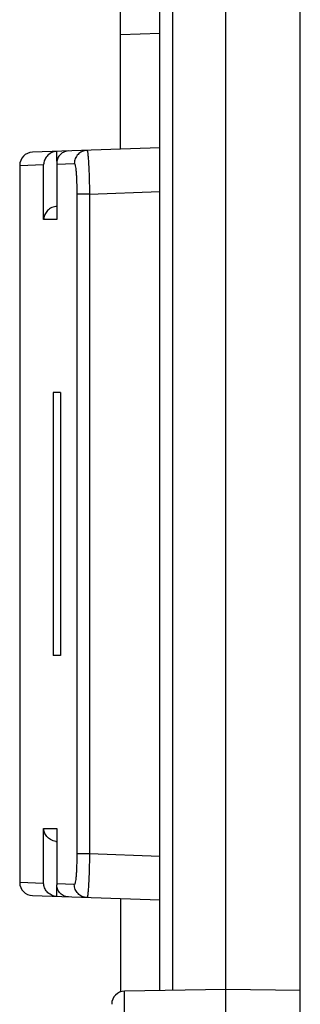
# Model space of a CAD drawing. Units: millimetres. Extents: x -43.9 to 31.4, y -28.5 to 41.3.
# Drawn here: x -37.7 to -34.5, y -16.8 to -5.6 of the extents above; entities that cross this region are included whole.
import ezdxf

# ---------------------------------------------------------------- set-up
doc = ezdxf.new("R2010")
doc.units = ezdxf.units.MM
doc.header["$LTSCALE"] = 16.335
for name, color, linetype in [('ASSI', 7, 'CONTINUOUS'), ('DRAFT', 7, 'CONTINUOUS'), ('RACCORDO', 7, 'CONTINUOUS')]:
    doc.layers.add(name, color=color, linetype=linetype)

msp = doc.modelspace()

# ---------------------------------------------------------------- linework, layer by layer
at = {"layer": 'ASSI', "color": 7, "linetype": 'CONTINUOUS'}
for p, q in [((-37.2153, -9.825), (-37.2983, -9.825)), ((-37.2983, -9.825), (-37.2983, -12.825)), ((-37.2153, -9.825), (-37.2153, -12.825)), ((-37.2153, -12.825), (-37.2983, -12.825))]:
    msp.add_line(p, q, dxfattribs=at)
at = {"layer": 'DRAFT', "color": 7, "linetype": 'CONTINUOUS'}
for p, q in [((-35.3306, -23.0375), (-35.3306, 23.3625)), ((-34.4806, -23.0227), (-34.4806, -1.7125)), ((-36.5306, -7.047), (-36.5306, -5.4046)), ((-36.0806, -5.725), (-36.5306, -5.7407)), ((-36.5306, -15.603), (-36.5306, -16.6663)), ((-35.3306, -16.6375), (-36.4832, -16.6576)), ((-34.4806, -16.6523), (-35.3306, -16.6375))]:
    msp.add_line(p, q, dxfattribs=at)
at = {"layer": 'RACCORDO', "color": 7, "linetype": 'CONTINUOUS'}
for p, q in [((-36.0806, -16.6506), (-36.0806, 16.9756)), ((-36.0806, -7.0312), (-37.5349, -7.082)), ((-37.6796, -7.2319), (-37.6796, -15.4181)), ((-37.257, -7.2073), (-37.257, -7.8401)), ((-37.257, -14.8099), (-37.257, -15.4427)), ((-36.0806, -15.6188), (-37.5349, -15.568))]:
    msp.add_line(p, q, dxfattribs=at)
at = {"layer": 'RACCORDO', "color": 250, "linetype": 'CONTINUOUS'}
for p, q in [((-35.9332, -16.648), (-35.9332, 16.973)), ((-37.2549, -7.1833), (-37.2549, -7.0723)), ((-37.6796, -7.2319), (-37.4073, -7.2224)), ((-37.4073, -7.85), (-37.4073, -7.2224)), ((-37.2566, -7.2172), (-37.0569, -7.2102)), ((-36.8839, -7.559), (-37.0282, -7.559)), ((-37.0282, -7.559), (-37.0282, -15.091)), ((-36.8839, -7.559), (-36.0806, -7.5309)), ((-36.8839, -7.559), (-36.8839, -15.091)), ((-37.2566, -7.85), (-37.4073, -7.85)), ((-37.2566, -7.8401), (-37.2566, -7.85)), ((-37.4073, -14.8), (-37.257, -14.8)), ((-37.4073, -15.4276), (-37.4073, -14.8)), ((-37.2566, -14.8), (-37.2566, -14.8099)), ((-36.8839, -15.091), (-37.0282, -15.091)), ((-36.0806, -15.1191), (-36.8839, -15.091)), ((-37.4073, -15.4276), (-37.6796, -15.4181)), ((-37.0569, -15.4398), (-37.2566, -15.4328)), ((-37.2549, -15.5777), (-37.2549, -15.4667)), ((-36.4832, -23.0174), (-36.4832, -16.6576))]:
    msp.add_line(p, q, dxfattribs=at)
at = {"layer": 'RACCORDO', "color": 7, "linetype": 'CONTINUOUS'}
for centre, radius, start, end in [((-37.5296, -7.232), 0.15, 92.00314, 179.9972), ((-37.1074, -7.2073), 0.1495, 180.00787, 183.80941), ((-37.2494, -7.8502), 0.1502, 92.09806, 96.86903), ((-37.1067, -7.84), 0.1503, 180.00538, 183.8005), ((-37.1067, -14.81), 0.1503, 176.1995, 179.99462), ((-37.2494, -14.7998), 0.1502, 263.13097, 267.90194), ((-37.5296, -15.418), 0.15, 180.0028, 267.99686), ((-37.1074, -15.4427), 0.1495, 176.19063, 179.99288), ((-36.4806, -16.8076), 0.15, 91, 180)]:
    msp.add_arc(centre, radius, start, end, dxfattribs=at)
for points, knots in [([(-37.2549, -7.0723), (-37.2776, -7.0731), (-37.3206, -7.0847), (-37.3694, -7.1233), (-37.3987, -7.171), (-37.4065, -7.2057), (-37.4073, -7.2224)], [0, 0, 0, 0, 0.2919656, 0.5517505, 0.7835662, 1, 1, 1, 1]), ([(-37.1221, -7.0676), (-37.143, -7.0684), (-37.1826, -7.0784), (-37.227, -7.1143), (-37.2518, -7.1593), (-37.257, -7.1916), (-37.257, -7.2073)], [0, 0, 0, 0, 0.2942825, 0.5503699, 0.7802403, 1, 1, 1, 1]), ([(-37.2674, -7.7011), (-37.2886, -7.7036), (-37.3282, -7.7171), (-37.3726, -7.7553), (-37.3994, -7.801), (-37.4065, -7.834), (-37.4073, -7.85)], [0, 0, 0, 0, 0.2910647, 0.5495407, 0.7819568, 1, 1, 1, 1]), ([(-37.2674, -14.9489), (-37.2886, -14.9464), (-37.3282, -14.9329), (-37.3726, -14.8947), (-37.3994, -14.849), (-37.4065, -14.816), (-37.4073, -14.8)], [0, 0, 0, 0, 0.2910647, 0.5495407, 0.7819568, 1, 1, 1, 1]), ([(-37.2549, -15.5777), (-37.2776, -15.5769), (-37.3206, -15.5653), (-37.3694, -15.5267), (-37.3987, -15.479), (-37.4065, -15.4443), (-37.4073, -15.4276)], [0, 0, 0, 0, 0.2919645, 0.5517502, 0.7835667, 1, 1, 1, 1]), ([(-37.1221, -15.5824), (-37.143, -15.5816), (-37.1826, -15.5716), (-37.227, -15.5357), (-37.2518, -15.4907), (-37.257, -15.4584), (-37.257, -15.4427)], [0, 0, 0, 0, 0.2942825, 0.5503701, 0.7802403, 1, 1, 1, 1])]:
    msp.add_open_spline(points, degree=3, knots=knots, dxfattribs=at)
at = {"layer": 'RACCORDO', "color": 250, "linetype": 'CONTINUOUS'}
for points, knots in [([(-36.9126, -7.0603), (-36.9316, -7.061), (-36.9698, -7.0698), (-37.0176, -7.1035), (-37.0494, -7.1526), (-37.0569, -7.1911), (-37.0569, -7.2102)], [0, 0, 0, 0, 0.2496626, 0.4994772, 0.7495957, 1, 1, 1, 1]), ([(-36.9126, -7.0603), (-36.9115, -7.0603), (-36.9093, -7.0643), (-36.9076, -7.0709), (-36.9052, -7.0831), (-36.9031, -7.0993), (-36.9008, -7.1201), (-36.8977, -7.156), (-36.8941, -7.2103), (-36.8905, -7.2849), (-36.8875, -7.3701), (-36.8852, -7.4627), (-36.8843, -7.5265), (-36.8839, -7.559)], [0, 0, 0, 0, 0.0065001, 0.0213791, 0.0453765, 0.0784146, 0.1202559, 0.170521, 0.2944271, 0.4454962, 0.6179703, 0.8052151, 1, 1, 1, 1]), ([(-37.0569, -7.2102), (-37.0558, -7.2102), (-37.0532, -7.2123), (-37.0493, -7.2211), (-37.0448, -7.2402), (-37.0403, -7.2719), (-37.0362, -7.3147), (-37.0328, -7.3669), (-37.0292, -7.4494), (-37.0282, -7.5143), (-37.0282, -7.559)], [0, 0, 0, 0, 0.0090279, 0.0249511, 0.082501, 0.1743139, 0.2975745, 0.4478637, 0.61954, 1, 1, 1, 1]), ([(-37.0282, -15.091), (-37.0282, -15.1357), (-37.0292, -15.2006), (-37.0328, -15.2831), (-37.0362, -15.3353), (-37.0403, -15.3781), (-37.0448, -15.4098), (-37.0493, -15.4289), (-37.0532, -15.4377), (-37.0558, -15.4398), (-37.0569, -15.4398)], [0, 0, 0, 0, 0.38046, 0.5521363, 0.7024255, 0.8256861, 0.917499, 0.9750489, 0.9909721, 1, 1, 1, 1]), ([(-36.8839, -15.091), (-36.8843, -15.1235), (-36.8852, -15.1873), (-36.8875, -15.2799), (-36.8905, -15.3651), (-36.8941, -15.4397), (-36.8977, -15.494), (-36.9008, -15.5299), (-36.9031, -15.5507), (-36.9052, -15.5669), (-36.9076, -15.5791), (-36.9093, -15.5857), (-36.9115, -15.5897), (-36.9126, -15.5897)], [0, 0, 0, 0, 0.1947849, 0.3820297, 0.5545038, 0.7055729, 0.829479, 0.8797441, 0.9215854, 0.9546235, 0.9786209, 0.9934999, 1, 1, 1, 1]), ([(-36.9126, -15.5897), (-36.9316, -15.589), (-36.9698, -15.5802), (-37.0176, -15.5465), (-37.0494, -15.4974), (-37.0569, -15.4589), (-37.0569, -15.4398)], [0, 0, 0, 0, 0.2496625, 0.4994772, 0.7495957, 1, 1, 1, 1])]:
    msp.add_open_spline(points, degree=3, knots=knots, dxfattribs=at)

doc.saveas('drawing.dxf')
